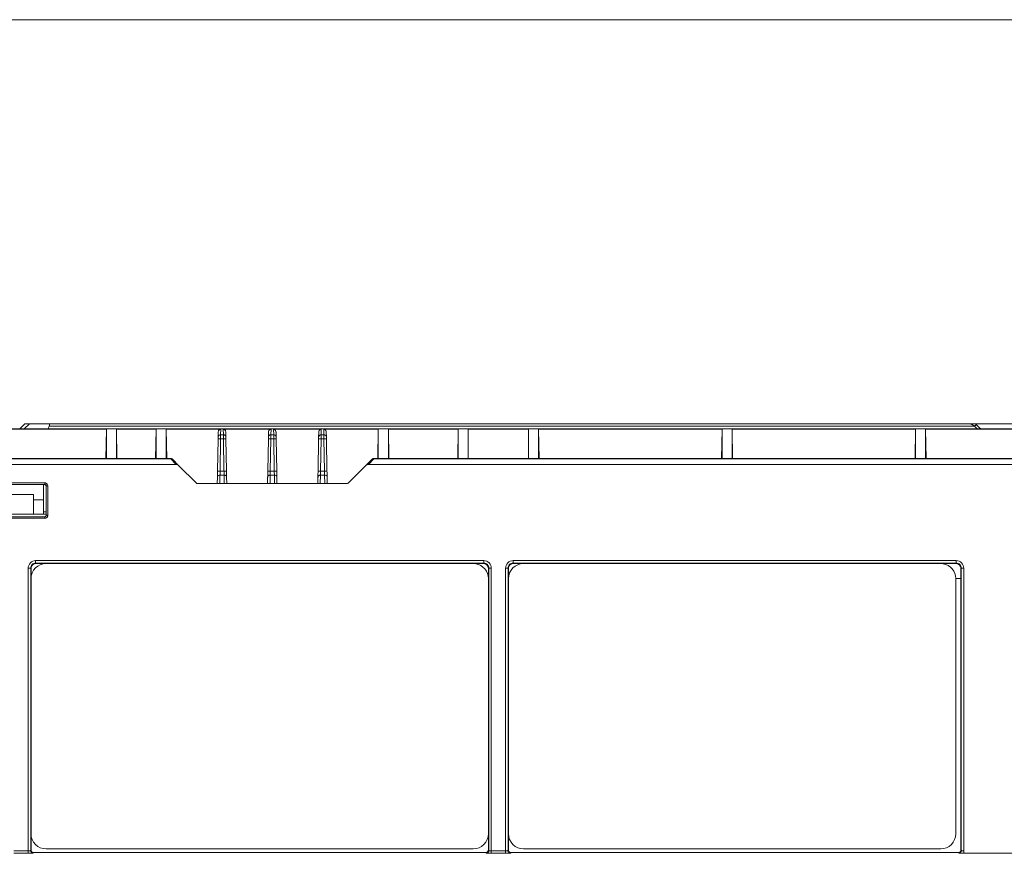
# Model space of a CAD drawing. Units: inches. Extents: x -11525.5 to -11515.2, y -11260.7 to -11252.7.
# Drawn here: x -11522.5 to -11522.3, y -11255.5 to -11255.4 of the extents above; entities that cross this region are included whole.
import ezdxf

# ---------------------------------------------------------------- set-up
doc = ezdxf.new("R2010")
doc.units = ezdxf.units.IN
doc.header["$MEASUREMENT"] = 0
doc.layers.add('Layer 1', color=7, linetype='Continuous')

msp = doc.modelspace()

# ---------------------------------------------------------------- linework, layer by layer
at = {"layer": 'Layer 1', "color": 7, "lineweight": 5}
for points in [[(-11522.8248, -11255.3538), (-11521.8378, -11255.3538)], [(-11522.5248, -11255.43416), (-11522.52581, -11255.43516)], [(-11522.33676, -11255.43463), (-11522.33715, -11255.43437), (-11522.33768, -11255.43418), (-11522.33789, -11255.43416)], [(-11522.33641, -11255.43432), (-11522.33644, -11255.43437), (-11522.33648, -11255.43441), (-11522.33652, -11255.43446), (-11522.33656, -11255.4345), (-11522.33661, -11255.43454), (-11522.33666, -11255.43458), (-11522.33671, -11255.43461), (-11522.33676, -11255.43463)], [(-11522.33656, -11255.43416), (-11522.33641, -11255.43432)], [(-11522.33641, -11255.43432), (-11522.33584, -11255.43492), (-11522.3355, -11255.43516)], [(-11522.52085, -11255.43463), (-11522.33676, -11255.43463)], [(-11522.48672, -11255.43526), (-11522.48674, -11255.43636)], [(-11522.4862, -11255.43636), (-11522.48621, -11255.43526)], [(-11522.47672, -11255.43526), (-11522.47674, -11255.43636)], [(-11522.47619, -11255.43636), (-11522.47621, -11255.43526)], [(-11522.46672, -11255.43526), (-11522.46674, -11255.43636)], [(-11522.46619, -11255.43636), (-11522.46621, -11255.43526)], [(-11522.33622, -11255.43516), (-11522.33676, -11255.43463)], [(-11522.48724, -11255.43677), (-11522.48723, -11255.43669), (-11522.4872, -11255.43661), (-11522.48715, -11255.43654), (-11522.48709, -11255.43648), (-11522.48701, -11255.43643), (-11522.48693, -11255.43639), (-11522.48683, -11255.43637), (-11522.48674, -11255.43636)], [(-11522.48724, -11255.43717), (-11522.48723, -11255.43716), (-11522.48721, -11255.43716), (-11522.48716, -11255.43716), (-11522.4871, -11255.43716), (-11522.48702, -11255.43716), (-11522.48694, -11255.43716), (-11522.48684, -11255.43716), (-11522.48674, -11255.43717)], [(-11522.48674, -11255.43717), (-11522.48686, -11255.44356)], [(-11522.48674, -11255.43636), (-11522.48674, -11255.43649), (-11522.48674, -11255.43663), (-11522.48674, -11255.4368), (-11522.48674, -11255.43698), (-11522.48674, -11255.43717)], [(-11522.48674, -11255.43636), (-11522.4862, -11255.43636)], [(-11522.48619, -11255.43717), (-11522.48674, -11255.43717)], [(-11522.4862, -11255.43636), (-11522.4861, -11255.43637), (-11522.486, -11255.43639), (-11522.48592, -11255.43643), (-11522.48584, -11255.43648), (-11522.48578, -11255.43654), (-11522.48573, -11255.43661), (-11522.4857, -11255.43669), (-11522.48569, -11255.43677)], [(-11522.48619, -11255.43717), (-11522.48619, -11255.43698), (-11522.48619, -11255.4368), (-11522.48619, -11255.43663), (-11522.48619, -11255.43649), (-11522.4862, -11255.43636)], [(-11522.48619, -11255.43717), (-11522.48609, -11255.43716), (-11522.486, -11255.43716), (-11522.48591, -11255.43716), (-11522.48583, -11255.43716), (-11522.48577, -11255.43716), (-11522.48573, -11255.43716), (-11522.4857, -11255.43716), (-11522.48569, -11255.43717)], [(-11522.48608, -11255.44356), (-11522.48619, -11255.43717)], [(-11522.47724, -11255.43677), (-11522.47723, -11255.43669), (-11522.4772, -11255.43661), (-11522.47715, -11255.43654), (-11522.47709, -11255.43648), (-11522.47701, -11255.43643), (-11522.47693, -11255.43639), (-11522.47683, -11255.43637), (-11522.47674, -11255.43636)], [(-11522.47724, -11255.43717), (-11522.47723, -11255.43716), (-11522.47721, -11255.43716), (-11522.47716, -11255.43716), (-11522.4771, -11255.43716), (-11522.47702, -11255.43716), (-11522.47694, -11255.43716), (-11522.47684, -11255.43716), (-11522.47674, -11255.43717)], [(-11522.47674, -11255.43717), (-11522.47686, -11255.44356)], [(-11522.47674, -11255.43636), (-11522.47674, -11255.43649), (-11522.47674, -11255.43663), (-11522.47674, -11255.4368), (-11522.47674, -11255.43698), (-11522.47674, -11255.43717)], [(-11522.47674, -11255.43636), (-11522.47619, -11255.43636)], [(-11522.47619, -11255.43717), (-11522.47674, -11255.43717)], [(-11522.47619, -11255.43636), (-11522.4761, -11255.43637), (-11522.47601, -11255.43639), (-11522.47592, -11255.43643), (-11522.47584, -11255.43648), (-11522.47578, -11255.43654), (-11522.47574, -11255.43661), (-11522.47571, -11255.43669), (-11522.47569, -11255.43677)], [(-11522.47619, -11255.43717), (-11522.47619, -11255.43698), (-11522.47619, -11255.4368), (-11522.47619, -11255.43663), (-11522.47619, -11255.43649), (-11522.47619, -11255.43636)], [(-11522.47619, -11255.43717), (-11522.47609, -11255.43716), (-11522.476, -11255.43716), (-11522.47591, -11255.43716), (-11522.47583, -11255.43716), (-11522.47577, -11255.43716), (-11522.47572, -11255.43716), (-11522.4757, -11255.43716), (-11522.47569, -11255.43717)], [(-11522.47608, -11255.44356), (-11522.47619, -11255.43717)], [(-11522.46724, -11255.43677), (-11522.46723, -11255.43669), (-11522.4672, -11255.43661), (-11522.46715, -11255.43654), (-11522.46709, -11255.43648), (-11522.46701, -11255.43643), (-11522.46693, -11255.43639), (-11522.46683, -11255.43637), (-11522.46674, -11255.43636)], [(-11522.46724, -11255.43717), (-11522.46724, -11255.43716), (-11522.46721, -11255.43716), (-11522.46716, -11255.43716), (-11522.4671, -11255.43716), (-11522.46702, -11255.43716), (-11522.46694, -11255.43716), (-11522.46684, -11255.43716), (-11522.46674, -11255.43717)], [(-11522.46674, -11255.43717), (-11522.46686, -11255.44356)], [(-11522.46674, -11255.43636), (-11522.46674, -11255.43649), (-11522.46674, -11255.43663), (-11522.46674, -11255.4368), (-11522.46674, -11255.43698), (-11522.46674, -11255.43717)], [(-11522.46674, -11255.43636), (-11522.46619, -11255.43636)], [(-11522.46619, -11255.43717), (-11522.46674, -11255.43717)], [(-11522.46619, -11255.43636), (-11522.4661, -11255.43637), (-11522.46601, -11255.43639), (-11522.46592, -11255.43643), (-11522.46584, -11255.43648), (-11522.46578, -11255.43654), (-11522.46573, -11255.43661), (-11522.46571, -11255.43669), (-11522.4657, -11255.43677)], [(-11522.46619, -11255.43717), (-11522.46619, -11255.43698), (-11522.46619, -11255.4368), (-11522.46619, -11255.43663), (-11522.46619, -11255.43649), (-11522.46619, -11255.43636)], [(-11522.46619, -11255.43717), (-11522.46609, -11255.43716), (-11522.466, -11255.43716), (-11522.46591, -11255.43716), (-11522.46583, -11255.43716), (-11522.46577, -11255.43716), (-11522.46573, -11255.43716), (-11522.4657, -11255.43716), (-11522.46569, -11255.43717)], [(-11522.46608, -11255.44356), (-11522.46619, -11255.43717)], [(-11522.49667, -11255.44117), (-11522.65125, -11255.44117)], [(-11522.49667, -11255.44117), (-11522.49667, -11255.4411), (-11522.49667, -11255.44108), (-11522.49667, -11255.44107)], [(-11522.49632, -11255.44122), (-11522.49635, -11255.44119), (-11522.49639, -11255.44117), (-11522.49643, -11255.44115), (-11522.49647, -11255.44115), (-11522.49652, -11255.44114), (-11522.49657, -11255.44114), (-11522.49662, -11255.44115), (-11522.49667, -11255.44117)], [(-11522.49558, -11255.44225), (-11522.49667, -11255.44117)], [(-11522.45625, -11255.44117), (-11522.45734, -11255.44225)], [(-11522.45661, -11255.44122), (-11522.45658, -11255.44119), (-11522.45654, -11255.44117), (-11522.4565, -11255.44115), (-11522.45645, -11255.44115), (-11522.45641, -11255.44114), (-11522.45636, -11255.44114), (-11522.45631, -11255.44115), (-11522.45625, -11255.44117)], [(-11522.45625, -11255.44107), (-11522.45625, -11255.44108), (-11522.45625, -11255.4411), (-11522.45625, -11255.44117)], [(-11522.20668, -11255.44117), (-11522.45625, -11255.44117)], [(-11522.48736, -11255.44356), (-11522.48735, -11255.44356), (-11522.48732, -11255.44356), (-11522.48727, -11255.44356), (-11522.48721, -11255.44356), (-11522.48713, -11255.44356), (-11522.48705, -11255.44356), (-11522.48695, -11255.44356), (-11522.48686, -11255.44356)], [(-11522.48686, -11255.44356), (-11522.48686, -11255.44375), (-11522.48687, -11255.44393), (-11522.48687, -11255.44409), (-11522.48687, -11255.44424), (-11522.48688, -11255.44436)], [(-11522.48686, -11255.44356), (-11522.48608, -11255.44356)], [(-11522.48608, -11255.44356), (-11522.48598, -11255.44356), (-11522.48588, -11255.44356), (-11522.4858, -11255.44356), (-11522.48572, -11255.44356), (-11522.48566, -11255.44356), (-11522.48561, -11255.44356), (-11522.48558, -11255.44356), (-11522.48558, -11255.44356)], [(-11522.48605, -11255.44436), (-11522.48606, -11255.44424), (-11522.48606, -11255.44409), (-11522.48607, -11255.44393), (-11522.48607, -11255.44375), (-11522.48608, -11255.44356)], [(-11522.47736, -11255.44356), (-11522.47735, -11255.44356), (-11522.47732, -11255.44356), (-11522.47727, -11255.44356), (-11522.47721, -11255.44356), (-11522.47713, -11255.44356), (-11522.47705, -11255.44356), (-11522.47695, -11255.44356), (-11522.47686, -11255.44356)], [(-11522.47686, -11255.44356), (-11522.47686, -11255.44375), (-11522.47687, -11255.44393), (-11522.47687, -11255.44409), (-11522.47687, -11255.44424), (-11522.47688, -11255.44436)], [(-11522.47686, -11255.44356), (-11522.47608, -11255.44356)], [(-11522.47608, -11255.44356), (-11522.47598, -11255.44356), (-11522.47589, -11255.44356), (-11522.4758, -11255.44356), (-11522.47572, -11255.44356), (-11522.47566, -11255.44356), (-11522.47561, -11255.44356), (-11522.47559, -11255.44356), (-11522.47558, -11255.44356)], [(-11522.47605, -11255.44436), (-11522.47606, -11255.44424), (-11522.47606, -11255.44409), (-11522.47607, -11255.44393), (-11522.47607, -11255.44375), (-11522.47608, -11255.44356)], [(-11522.46736, -11255.44356), (-11522.46735, -11255.44356), (-11522.46732, -11255.44356), (-11522.46727, -11255.44356), (-11522.46721, -11255.44356), (-11522.46713, -11255.44356), (-11522.46705, -11255.44356), (-11522.46695, -11255.44356), (-11522.46686, -11255.44356)], [(-11522.46686, -11255.44356), (-11522.46686, -11255.44375), (-11522.46686, -11255.44393), (-11522.46687, -11255.44409), (-11522.46687, -11255.44424), (-11522.46688, -11255.44436)], [(-11522.46686, -11255.44356), (-11522.46608, -11255.44356)], [(-11522.46608, -11255.44356), (-11522.46598, -11255.44356), (-11522.46588, -11255.44356), (-11522.4658, -11255.44356), (-11522.46572, -11255.44356), (-11522.46566, -11255.44356), (-11522.46561, -11255.44356), (-11522.46559, -11255.44356), (-11522.46558, -11255.44356)], [(-11522.46606, -11255.44436), (-11522.46606, -11255.44424), (-11522.46606, -11255.44409), (-11522.46607, -11255.44393), (-11522.46607, -11255.44375), (-11522.46608, -11255.44356)], [(-11522.52173, -11255.44593), (-11522.5312, -11255.44593)], [(-11522.52173, -11255.44623), (-11522.52173, -11255.44622), (-11522.52173, -11255.4462), (-11522.52173, -11255.44618), (-11522.52173, -11255.44614), (-11522.52173, -11255.4461), (-11522.52173, -11255.44604), (-11522.52173, -11255.44599), (-11522.52173, -11255.44593)], [(-11522.52113, -11255.44653), (-11522.52114, -11255.44642), (-11522.52117, -11255.4463), (-11522.52123, -11255.4462), (-11522.5213, -11255.44611), (-11522.52139, -11255.44603), (-11522.5215, -11255.44598), (-11522.52161, -11255.44594), (-11522.52173, -11255.44593)], [(-11522.48738, -11255.44477), (-11522.48737, -11255.44469), (-11522.48734, -11255.44461), (-11522.48729, -11255.44454), (-11522.48723, -11255.44448), (-11522.48715, -11255.44443), (-11522.48707, -11255.44439), (-11522.48697, -11255.44437), (-11522.48688, -11255.44436)], [(-11522.48688, -11255.44436), (-11522.48691, -11255.44607)], [(-11522.48605, -11255.44436), (-11522.48688, -11255.44436)], [(-11522.48605, -11255.44436), (-11522.48596, -11255.44437), (-11522.48587, -11255.44439), (-11522.48578, -11255.44443), (-11522.4857, -11255.44448), (-11522.48564, -11255.44454), (-11522.4856, -11255.44461), (-11522.48557, -11255.44469), (-11522.48555, -11255.44477)], [(-11522.48602, -11255.44607), (-11522.48605, -11255.44436)], [(-11522.47738, -11255.44477), (-11522.47737, -11255.44469), (-11522.47734, -11255.44461), (-11522.47729, -11255.44454), (-11522.47723, -11255.44448), (-11522.47715, -11255.44443), (-11522.47707, -11255.44439), (-11522.47697, -11255.44437), (-11522.47688, -11255.44436)], [(-11522.47688, -11255.44436), (-11522.47691, -11255.44607)], [(-11522.47605, -11255.44436), (-11522.47688, -11255.44436)], [(-11522.47605, -11255.44436), (-11522.47596, -11255.44437), (-11522.47587, -11255.44439), (-11522.47578, -11255.44443), (-11522.4757, -11255.44448), (-11522.47564, -11255.44454), (-11522.47559, -11255.44461), (-11522.47557, -11255.44469), (-11522.47556, -11255.44477)], [(-11522.47602, -11255.44607), (-11522.47605, -11255.44436)], [(-11522.46738, -11255.44477), (-11522.46737, -11255.44469), (-11522.46734, -11255.44461), (-11522.46729, -11255.44454), (-11522.46723, -11255.44448), (-11522.46715, -11255.44443), (-11522.46707, -11255.44439), (-11522.46697, -11255.44437), (-11522.46688, -11255.44436)], [(-11522.46688, -11255.44436), (-11522.46691, -11255.44607)], [(-11522.46606, -11255.44436), (-11522.46688, -11255.44436)], [(-11522.46606, -11255.44436), (-11522.46596, -11255.44437), (-11522.46586, -11255.44439), (-11522.46578, -11255.44443), (-11522.4657, -11255.44448), (-11522.46564, -11255.44454), (-11522.46559, -11255.44461), (-11522.46556, -11255.44469), (-11522.46555, -11255.44477)], [(-11522.46603, -11255.44607), (-11522.46606, -11255.44436)], [(-11522.5312, -11255.44623), (-11522.52173, -11255.44623)], [(-11522.52173, -11255.44623), (-11522.52176, -11255.44626)], [(-11522.52143, -11255.44653), (-11522.52143, -11255.44647), (-11522.52145, -11255.44641), (-11522.52148, -11255.44636), (-11522.52152, -11255.44632), (-11522.52156, -11255.44628), (-11522.52161, -11255.44625), (-11522.52167, -11255.44623), (-11522.52173, -11255.44623)], [(-11522.52146, -11255.44656), (-11522.52143, -11255.44653)], [(-11522.52143, -11255.44653), (-11522.52143, -11255.45236)], [(-11522.52143, -11255.44653), (-11522.52142, -11255.44653), (-11522.5214, -11255.44653), (-11522.52138, -11255.44653), (-11522.52134, -11255.44653), (-11522.52129, -11255.44653), (-11522.52124, -11255.44653), (-11522.52119, -11255.44653), (-11522.52113, -11255.44653)], [(-11522.52113, -11255.45237), (-11522.52113, -11255.44653)], [(-11522.52197, -11255.45167), (-11522.52146, -11255.45167)], [(-11522.5312, -11255.45297), (-11522.52173, -11255.45297)], [(-11522.52113, -11255.45237), (-11522.52114, -11255.45247), (-11522.52116, -11255.45257), (-11522.52121, -11255.45267), (-11522.52127, -11255.45275), (-11522.52134, -11255.45283), (-11522.52143, -11255.45289), (-11522.52152, -11255.45293), (-11522.52162, -11255.45296), (-11522.52173, -11255.45297)], [(-11522.52173, -11255.45297), (-11522.52173, -11255.45291), (-11522.52173, -11255.45285), (-11522.52173, -11255.4528), (-11522.52173, -11255.45275), (-11522.52173, -11255.45271), (-11522.52173, -11255.45268), (-11522.52173, -11255.45267), (-11522.52173, -11255.45266)], [(-11522.52143, -11255.45236), (-11522.52146, -11255.45236)], [(-11522.52113, -11255.45237), (-11522.52119, -11255.45237), (-11522.52124, -11255.45237), (-11522.52129, -11255.45237), (-11522.52134, -11255.45237), (-11522.52138, -11255.45237), (-11522.5214, -11255.45236), (-11522.52142, -11255.45236), (-11522.52143, -11255.45236)], [(-11522.52504, -11255.46289), (-11522.52501, -11255.4626), (-11522.52493, -11255.46232), (-11522.52479, -11255.46206), (-11522.5246, -11255.46183), (-11522.52438, -11255.46164), (-11522.52412, -11255.4615), (-11522.52384, -11255.46142), (-11522.52355, -11255.46139)], [(-11522.52355, -11255.46188), (-11522.52355, -11255.46187), (-11522.52355, -11255.46184), (-11522.52355, -11255.46179), (-11522.52355, -11255.46173), (-11522.52355, -11255.46166), (-11522.52355, -11255.46157), (-11522.52355, -11255.46148), (-11522.52355, -11255.46139)], [(-11522.52355, -11255.46139), (-11522.43439, -11255.46139)], [(-11522.43439, -11255.46188), (-11522.43439, -11255.46187), (-11522.43439, -11255.46184), (-11522.43439, -11255.46179), (-11522.43439, -11255.46173), (-11522.43439, -11255.46166), (-11522.43439, -11255.46157), (-11522.43439, -11255.46148), (-11522.43439, -11255.46139)], [(-11522.43439, -11255.46139), (-11522.43409, -11255.46142), (-11522.43381, -11255.4615), (-11522.43355, -11255.46164), (-11522.43333, -11255.46183), (-11522.43314, -11255.46206), (-11522.433, -11255.46232), (-11522.43292, -11255.4626), (-11522.43289, -11255.46289)], [(-11522.43005, -11255.46289), (-11522.43002, -11255.4626), (-11522.42993, -11255.46232), (-11522.4298, -11255.46206), (-11522.42961, -11255.46183), (-11522.42938, -11255.46164), (-11522.42912, -11255.4615), (-11522.42884, -11255.46142), (-11522.42855, -11255.46139)], [(-11522.42855, -11255.46139), (-11522.42855, -11255.46148), (-11522.42855, -11255.46157), (-11522.42855, -11255.46166), (-11522.42855, -11255.46173), (-11522.42855, -11255.46179), (-11522.42855, -11255.46184), (-11522.42855, -11255.46187), (-11522.42855, -11255.46188)], [(-11522.42855, -11255.46139), (-11522.34038, -11255.46139)], [(-11522.34038, -11255.46139), (-11522.34038, -11255.46148), (-11522.34038, -11255.46157), (-11522.34038, -11255.46166), (-11522.34038, -11255.46173), (-11522.34038, -11255.46179), (-11522.34038, -11255.46184), (-11522.34038, -11255.46187), (-11522.34038, -11255.46188)], [(-11522.34038, -11255.46139), (-11522.34009, -11255.46142), (-11522.33981, -11255.4615), (-11522.33955, -11255.46164), (-11522.33933, -11255.46183), (-11522.33914, -11255.46206), (-11522.339, -11255.46232), (-11522.33892, -11255.4626), (-11522.33889, -11255.46289)], [(-11522.52454, -11255.46288), (-11522.52456, -11255.46288), (-11522.52459, -11255.46288), (-11522.52464, -11255.46289), (-11522.5247, -11255.46289), (-11522.52477, -11255.46289), (-11522.52486, -11255.46289), (-11522.52495, -11255.46289), (-11522.52504, -11255.46289)], [(-11522.52504, -11255.51908), (-11522.52504, -11255.46289)], [(-11522.52355, -11255.46188), (-11522.52374, -11255.4619), (-11522.52393, -11255.46196), (-11522.5241, -11255.46205), (-11522.52425, -11255.46217), (-11522.52437, -11255.46232), (-11522.52447, -11255.4625), (-11522.52452, -11255.46269), (-11522.52454, -11255.46288)], [(-11522.52446, -11255.46296), (-11522.52454, -11255.46288)], [(-11522.52454, -11255.46288), (-11522.52454, -11255.51904)], [(-11522.52355, -11255.46188), (-11522.52346, -11255.46196)], [(-11522.43439, -11255.46188), (-11522.52355, -11255.46188)], [(-11522.43447, -11255.46196), (-11522.43439, -11255.46188)], [(-11522.43339, -11255.46288), (-11522.43341, -11255.46269), (-11522.43346, -11255.4625), (-11522.43356, -11255.46232), (-11522.43368, -11255.46217), (-11522.43383, -11255.46205), (-11522.434, -11255.46196), (-11522.43419, -11255.4619), (-11522.43439, -11255.46188)], [(-11522.43339, -11255.46288), (-11522.43347, -11255.46296)], [(-11522.43339, -11255.51904), (-11522.43339, -11255.46288)], [(-11522.43339, -11255.46288), (-11522.43338, -11255.46288), (-11522.43334, -11255.46288), (-11522.4333, -11255.46289), (-11522.43323, -11255.46289), (-11522.43316, -11255.46289), (-11522.43308, -11255.46289), (-11522.43298, -11255.46289), (-11522.43289, -11255.46289)], [(-11522.43289, -11255.46289), (-11522.43289, -11255.51908)], [(-11522.42955, -11255.46288), (-11522.42956, -11255.46288), (-11522.42959, -11255.46288), (-11522.42964, -11255.46289), (-11522.4297, -11255.46289), (-11522.42978, -11255.46289), (-11522.42986, -11255.46289), (-11522.42995, -11255.46289), (-11522.43005, -11255.46289)], [(-11522.43005, -11255.51908), (-11522.43005, -11255.46289)], [(-11522.42855, -11255.46188), (-11522.42875, -11255.4619), (-11522.42893, -11255.46196), (-11522.42911, -11255.46205), (-11522.42926, -11255.46217), (-11522.42938, -11255.46232), (-11522.42947, -11255.4625), (-11522.42953, -11255.46269), (-11522.42955, -11255.46288)], [(-11522.42947, -11255.46296), (-11522.42955, -11255.46288)], [(-11522.42955, -11255.46288), (-11522.42955, -11255.51904)], [(-11522.42855, -11255.46188), (-11522.42847, -11255.46196)], [(-11522.34038, -11255.46188), (-11522.42855, -11255.46188)], [(-11522.34046, -11255.46196), (-11522.34038, -11255.46188)], [(-11522.33939, -11255.46288), (-11522.3394, -11255.46269), (-11522.33946, -11255.4625), (-11522.33955, -11255.46232), (-11522.33968, -11255.46217), (-11522.33983, -11255.46205), (-11522.34, -11255.46196), (-11522.34019, -11255.4619), (-11522.34038, -11255.46188)], [(-11522.33939, -11255.46288), (-11522.33947, -11255.46296)], [(-11522.33939, -11255.51904), (-11522.33939, -11255.46288)], [(-11522.33889, -11255.46289), (-11522.33898, -11255.46289), (-11522.33907, -11255.46289), (-11522.33916, -11255.46289), (-11522.33923, -11255.46289), (-11522.33929, -11255.46289), (-11522.33934, -11255.46288), (-11522.33937, -11255.46288), (-11522.33939, -11255.46288)], [(-11522.33889, -11255.46289), (-11522.33889, -11255.51908)], [(-11522.52788, -11255.51908), (-11522.52504, -11255.51908)], [(-11522.52504, -11255.51959), (-11522.52788, -11255.51959)], [(-11522.52454, -11255.51904), (-11522.52456, -11255.51905), (-11522.52459, -11255.51906), (-11522.52464, -11255.51907), (-11522.5247, -11255.51907), (-11522.52477, -11255.51908), (-11522.52486, -11255.51908), (-11522.52495, -11255.51908), (-11522.52504, -11255.51908)], [(-11522.52504, -11255.51959), (-11522.52504, -11255.51958), (-11522.52504, -11255.51955), (-11522.52504, -11255.5195), (-11522.52504, -11255.51943), (-11522.52504, -11255.51936), (-11522.52504, -11255.51927), (-11522.52504, -11255.51918), (-11522.52504, -11255.51908)], [(-11522.52504, -11255.51959), (-11522.52485, -11255.51959), (-11522.52467, -11255.51959), (-11522.5245, -11255.51958), (-11522.52435, -11255.51958), (-11522.52423, -11255.51957), (-11522.52413, -11255.51956), (-11522.52407, -11255.51955), (-11522.52404, -11255.51954)], [(-11522.52454, -11255.51904), (-11522.52446, -11255.51896)], [(-11522.52404, -11255.51954), (-11522.52414, -11255.51953), (-11522.52423, -11255.5195), (-11522.52432, -11255.51946), (-11522.5244, -11255.5194), (-11522.52446, -11255.51932), (-11522.5245, -11255.51923), (-11522.52453, -11255.51914), (-11522.52454, -11255.51904)], [(-11522.52396, -11255.51946), (-11522.52404, -11255.51954)], [(-11522.52146, -11255.51871), (-11522.52146, -11255.51872)], [(-11522.43647, -11255.51872), (-11522.43647, -11255.51871)], [(-11522.43389, -11255.51954), (-11522.43397, -11255.51946)], [(-11522.43339, -11255.51904), (-11522.4334, -11255.51914), (-11522.43343, -11255.51923), (-11522.43347, -11255.51932), (-11522.43354, -11255.5194), (-11522.43361, -11255.51946), (-11522.4337, -11255.5195), (-11522.43379, -11255.51953), (-11522.43389, -11255.51954)], [(-11522.43389, -11255.51954), (-11522.43386, -11255.51955), (-11522.4338, -11255.51956), (-11522.4337, -11255.51957), (-11522.43358, -11255.51958), (-11522.43343, -11255.51958), (-11522.43326, -11255.51959), (-11522.43308, -11255.51959), (-11522.43289, -11255.51959)], [(-11522.43347, -11255.51896), (-11522.43339, -11255.51904)], [(-11522.43339, -11255.51904), (-11522.43338, -11255.51905), (-11522.43334, -11255.51906), (-11522.4333, -11255.51907), (-11522.43323, -11255.51907), (-11522.43316, -11255.51908), (-11522.43308, -11255.51908), (-11522.43298, -11255.51908), (-11522.43289, -11255.51908)], [(-11522.43289, -11255.51959), (-11522.43289, -11255.51958), (-11522.43289, -11255.51955), (-11522.43289, -11255.5195), (-11522.43289, -11255.51943), (-11522.43289, -11255.51936), (-11522.43289, -11255.51927), (-11522.43289, -11255.51918), (-11522.43289, -11255.51908)], [(-11522.43289, -11255.51908), (-11522.43005, -11255.51908)], [(-11522.43005, -11255.51959), (-11522.43289, -11255.51959)], [(-11522.42955, -11255.51904), (-11522.42956, -11255.51905), (-11522.42959, -11255.51906), (-11522.42964, -11255.51907), (-11522.4297, -11255.51907), (-11522.42978, -11255.51908), (-11522.42986, -11255.51908), (-11522.42995, -11255.51908), (-11522.43005, -11255.51908)], [(-11522.43005, -11255.51959), (-11522.43005, -11255.51958), (-11522.43005, -11255.51955), (-11522.43005, -11255.5195), (-11522.43005, -11255.51943), (-11522.43005, -11255.51936), (-11522.43005, -11255.51927), (-11522.43005, -11255.51918), (-11522.43005, -11255.51908)], [(-11522.43005, -11255.51959), (-11522.42986, -11255.51959), (-11522.42968, -11255.51959), (-11522.42951, -11255.51958), (-11522.42936, -11255.51958), (-11522.42924, -11255.51957), (-11522.42914, -11255.51956), (-11522.42908, -11255.51955), (-11522.42905, -11255.51954)], [(-11522.42955, -11255.51904), (-11522.42947, -11255.51896)], [(-11522.42905, -11255.51954), (-11522.42915, -11255.51953), (-11522.42924, -11255.5195), (-11522.42933, -11255.51946), (-11522.4294, -11255.5194), (-11522.42947, -11255.51932), (-11522.42951, -11255.51923), (-11522.42954, -11255.51914), (-11522.42955, -11255.51904)], [(-11522.42897, -11255.51946), (-11522.42905, -11255.51954)], [(-11522.42647, -11255.51871), (-11522.42647, -11255.51872)], [(-11522.34346, -11255.51872), (-11522.34346, -11255.51871)], [(-11522.33989, -11255.51954), (-11522.33997, -11255.51946)], [(-11522.33939, -11255.51904), (-11522.3394, -11255.51914), (-11522.33942, -11255.51923), (-11522.33947, -11255.51932), (-11522.33953, -11255.5194), (-11522.33961, -11255.51946), (-11522.33969, -11255.5195), (-11522.33979, -11255.51953), (-11522.33989, -11255.51954)], [(-11522.33989, -11255.51954), (-11522.33986, -11255.51955), (-11522.33979, -11255.51956), (-11522.3397, -11255.51957), (-11522.33958, -11255.51958), (-11522.33943, -11255.51958), (-11522.33926, -11255.51959), (-11522.33907, -11255.51959), (-11522.33889, -11255.51959)], [(-11522.33947, -11255.51896), (-11522.33939, -11255.51904)], [(-11522.33889, -11255.51908), (-11522.33898, -11255.51908), (-11522.33907, -11255.51908), (-11522.33916, -11255.51908), (-11522.33923, -11255.51907), (-11522.33929, -11255.51907), (-11522.33934, -11255.51906), (-11522.33937, -11255.51905), (-11522.33939, -11255.51904)], [(-11522.33889, -11255.51908), (-11522.33889, -11255.51918), (-11522.33889, -11255.51927), (-11522.33889, -11255.51936), (-11522.33889, -11255.51943), (-11522.33889, -11255.5195), (-11522.33889, -11255.51955), (-11522.33889, -11255.51958), (-11522.33889, -11255.51959)], [(-11522.32404, -11255.51959), (-11522.33889, -11255.51959)]]:
    msp.add_lwpolyline(points, dxfattribs=at)
at = {"layer": 'Layer 1', "color": 7, "lineweight": 9}
for points in [[(-11522.52672, -11255.43516), (-11522.52572, -11255.43416)], [(-11522.52572, -11255.43416), (-11522.52562, -11255.43416), (-11522.52532, -11255.43416), (-11522.52482, -11255.43416)], [(-11522.52482, -11255.43416), (-11522.52102, -11255.43416)], [(-11522.3379, -11255.43416), (-11522.52102, -11255.43416)], [(-11522.52086, -11255.43463), (-11522.52081, -11255.43443), (-11522.52082, -11255.43428), (-11522.52089, -11255.43419), (-11522.52102, -11255.43416)], [(-11522.3379, -11255.43416), (-11522.33789, -11255.43416), (-11522.33737, -11255.43416), (-11522.33657, -11255.43416)], [(-11522.33657, -11255.43416), (-11522.33548, -11255.43416), (-11522.33424, -11255.43416), (-11522.33289, -11255.43416), (-11522.33148, -11255.43416), (-11522.33006, -11255.43416), (-11522.32871, -11255.43416), (-11522.32747, -11255.43416), (-11522.32638, -11255.43416)], [(-11522.69273, -11255.43516), (-11522.0055, -11255.43516)], [(-11522.54348, -11255.43526), (-11522.50948, -11255.43526)], [(-11522.52106, -11255.43516), (-11522.52086, -11255.43463)], [(-11522.50958, -11255.44107), (-11522.50948, -11255.43526)], [(-11522.50948, -11255.43526), (-11522.50948, -11255.44107)], [(-11522.50738, -11255.44107), (-11522.50748, -11255.43526)], [(-11522.50748, -11255.43526), (-11522.49958, -11255.43526)], [(-11522.50748, -11255.43526), (-11522.50748, -11255.44107)], [(-11522.49968, -11255.44107), (-11522.49958, -11255.43526)], [(-11522.49958, -11255.43526), (-11522.49958, -11255.44107)], [(-11522.49758, -11255.43526), (-11522.49748, -11255.44107)], [(-11522.49758, -11255.44107), (-11522.49758, -11255.43526)], [(-11522.49758, -11255.43526), (-11522.48673, -11255.43526)], [(-11522.48725, -11255.43676), (-11522.48723, -11255.43586)], [(-11522.48723, -11255.43586), (-11522.48722, -11255.43574), (-11522.48719, -11255.43563), (-11522.48714, -11255.43553), (-11522.48708, -11255.43543), (-11522.487, -11255.43536), (-11522.48692, -11255.4353), (-11522.48682, -11255.43527), (-11522.48673, -11255.43526)], [(-11522.48622, -11255.43526), (-11522.48613, -11255.43527), (-11522.48603, -11255.4353), (-11522.48595, -11255.43536), (-11522.48587, -11255.43543), (-11522.48581, -11255.43553), (-11522.48576, -11255.43563), (-11522.48573, -11255.43574), (-11522.48572, -11255.43586)], [(-11522.48622, -11255.43526), (-11522.47673, -11255.43526)], [(-11522.48572, -11255.43586), (-11522.4857, -11255.43676)], [(-11522.47725, -11255.43676), (-11522.47723, -11255.43586)], [(-11522.47723, -11255.43586), (-11522.47722, -11255.43574), (-11522.47719, -11255.43563), (-11522.47714, -11255.43553), (-11522.47708, -11255.43543), (-11522.477, -11255.43536), (-11522.47692, -11255.4353), (-11522.47683, -11255.43527), (-11522.47673, -11255.43526)], [(-11522.47622, -11255.43526), (-11522.47613, -11255.43527), (-11522.47603, -11255.4353), (-11522.47595, -11255.43536), (-11522.47587, -11255.43543), (-11522.47581, -11255.43553), (-11522.47576, -11255.43563), (-11522.47573, -11255.43574), (-11522.47572, -11255.43586)], [(-11522.47622, -11255.43526), (-11522.46673, -11255.43526)], [(-11522.47572, -11255.43586), (-11522.47571, -11255.43676)], [(-11522.46725, -11255.43676), (-11522.46723, -11255.43586)], [(-11522.46723, -11255.43586), (-11522.46722, -11255.43574), (-11522.46719, -11255.43563), (-11522.46714, -11255.43553), (-11522.46708, -11255.43543), (-11522.467, -11255.43536), (-11522.46692, -11255.4353), (-11522.46683, -11255.43527), (-11522.46673, -11255.43526)], [(-11522.46622, -11255.43526), (-11522.46613, -11255.43527), (-11522.46603, -11255.4353), (-11522.46595, -11255.43536), (-11522.46587, -11255.43543), (-11522.46581, -11255.43553), (-11522.46576, -11255.43563), (-11522.46573, -11255.43574), (-11522.46572, -11255.43586)], [(-11522.46622, -11255.43526), (-11522.45537, -11255.43526)], [(-11522.46572, -11255.43586), (-11522.4657, -11255.43676)], [(-11522.45547, -11255.44107), (-11522.45537, -11255.43526)], [(-11522.45537, -11255.43526), (-11522.45537, -11255.44107)], [(-11522.45337, -11255.43526), (-11522.45327, -11255.44107)], [(-11522.45337, -11255.44107), (-11522.45337, -11255.43526)], [(-11522.45337, -11255.43526), (-11522.43948, -11255.43526)], [(-11522.43948, -11255.43526), (-11522.43958, -11255.44107)], [(-11522.43948, -11255.44107), (-11522.43948, -11255.43526)], [(-11522.43748, -11255.44107), (-11522.43748, -11255.43526)], [(-11522.42548, -11255.43526), (-11522.43748, -11255.43526)], [(-11522.42548, -11255.44107), (-11522.42548, -11255.43526)], [(-11522.42348, -11255.43526), (-11522.42338, -11255.44107)], [(-11522.42348, -11255.44107), (-11522.42348, -11255.43526)], [(-11522.38698, -11255.43526), (-11522.42348, -11255.43526)], [(-11522.38698, -11255.43526), (-11522.38708, -11255.44107)], [(-11522.38698, -11255.44107), (-11522.38698, -11255.43526)], [(-11522.38498, -11255.43526), (-11522.38488, -11255.44107)], [(-11522.38498, -11255.44107), (-11522.38498, -11255.43526)], [(-11522.34848, -11255.43526), (-11522.38498, -11255.43526)], [(-11522.34858, -11255.44107), (-11522.34848, -11255.43526)], [(-11522.34848, -11255.43526), (-11522.34848, -11255.44107)], [(-11522.34638, -11255.44107), (-11522.34648, -11255.43526)], [(-11522.34648, -11255.43526), (-11522.34648, -11255.44107)], [(-11522.31648, -11255.43526), (-11522.34648, -11255.43526)], [(-11522.48737, -11255.44356), (-11522.48726, -11255.43717)], [(-11522.48726, -11255.43717), (-11522.48725, -11255.43707), (-11522.48725, -11255.43698), (-11522.48725, -11255.4369), (-11522.48725, -11255.43683), (-11522.48725, -11255.43676)], [(-11522.4857, -11255.43676), (-11522.4857, -11255.43683), (-11522.4857, -11255.4369), (-11522.4857, -11255.43698), (-11522.4857, -11255.43707), (-11522.4857, -11255.43717)], [(-11522.4857, -11255.43717), (-11522.48558, -11255.44356)], [(-11522.47737, -11255.44356), (-11522.47725, -11255.43717)], [(-11522.47725, -11255.43717), (-11522.47725, -11255.43707), (-11522.47725, -11255.43698), (-11522.47725, -11255.4369), (-11522.47725, -11255.43683), (-11522.47725, -11255.43676)], [(-11522.47571, -11255.43676), (-11522.4757, -11255.43683), (-11522.4757, -11255.4369), (-11522.4757, -11255.43698), (-11522.4757, -11255.43707), (-11522.4757, -11255.43717)], [(-11522.4757, -11255.43717), (-11522.47559, -11255.44356)], [(-11522.46737, -11255.44356), (-11522.46725, -11255.43717)], [(-11522.46725, -11255.43717), (-11522.46725, -11255.43707), (-11522.46725, -11255.43698), (-11522.46725, -11255.4369), (-11522.46725, -11255.43683), (-11522.46725, -11255.43676)], [(-11522.4657, -11255.43676), (-11522.4657, -11255.43683), (-11522.4657, -11255.4369), (-11522.4657, -11255.43698), (-11522.4657, -11255.43707), (-11522.4657, -11255.43717)], [(-11522.4657, -11255.43717), (-11522.46559, -11255.44356)], [(-11522.49668, -11255.44107), (-11522.65126, -11255.44107)], [(-11522.49633, -11255.44122), (-11522.49636, -11255.44119), (-11522.4964, -11255.44116), (-11522.49644, -11255.44113), (-11522.49649, -11255.44111), (-11522.49654, -11255.44109), (-11522.49658, -11255.44108), (-11522.49663, -11255.44107), (-11522.49668, -11255.44107)], [(-11522.49633, -11255.44122), (-11522.49503, -11255.44251)], [(-11522.45791, -11255.44251), (-11522.45662, -11255.44122)], [(-11522.45627, -11255.44107), (-11522.45631, -11255.44107), (-11522.45636, -11255.44108), (-11522.45641, -11255.44109), (-11522.45646, -11255.44111), (-11522.4565, -11255.44113), (-11522.45654, -11255.44116), (-11522.45658, -11255.44119), (-11522.45662, -11255.44122)], [(-11522.20669, -11255.44107), (-11522.45627, -11255.44107)], [(-11522.65235, -11255.44225), (-11522.49559, -11255.44225)], [(-11522.49503, -11255.44251), (-11522.49513, -11255.44243), (-11522.49524, -11255.44235), (-11522.49536, -11255.4423), (-11522.49548, -11255.44226), (-11522.49559, -11255.44225)], [(-11522.49503, -11255.44251), (-11522.49162, -11255.44592)], [(-11522.48739, -11255.44476), (-11522.48738, -11255.44458), (-11522.48738, -11255.44436), (-11522.48738, -11255.44411), (-11522.48737, -11255.44384), (-11522.48737, -11255.44356)], [(-11522.48558, -11255.44356), (-11522.48558, -11255.44384), (-11522.48558, -11255.44411), (-11522.48557, -11255.44436), (-11522.48557, -11255.44458), (-11522.48557, -11255.44476)], [(-11522.47739, -11255.44476), (-11522.47738, -11255.44458), (-11522.47738, -11255.44436), (-11522.47738, -11255.44411), (-11522.47737, -11255.44384), (-11522.47737, -11255.44356)], [(-11522.47559, -11255.44356), (-11522.47558, -11255.44384), (-11522.47558, -11255.44411), (-11522.47557, -11255.44436), (-11522.47557, -11255.44458), (-11522.47556, -11255.44476)], [(-11522.46739, -11255.44476), (-11522.46738, -11255.44458), (-11522.46738, -11255.44436), (-11522.46738, -11255.44411), (-11522.46737, -11255.44384), (-11522.46737, -11255.44356)], [(-11522.46559, -11255.44356), (-11522.46558, -11255.44384), (-11522.46558, -11255.44411), (-11522.46557, -11255.44436), (-11522.46557, -11255.44458), (-11522.46556, -11255.44476)], [(-11522.46133, -11255.44592), (-11522.45791, -11255.44251)], [(-11522.45735, -11255.44225), (-11522.45747, -11255.44226), (-11522.45758, -11255.4423), (-11522.4577, -11255.44235), (-11522.45781, -11255.44243), (-11522.45791, -11255.44251)], [(-11522.45735, -11255.44225), (-11522.2056, -11255.44225)], [(-11522.49127, -11255.44607), (-11522.49136, -11255.44606), (-11522.49146, -11255.44603), (-11522.49154, -11255.44599), (-11522.49162, -11255.44592)], [(-11522.49127, -11255.44607), (-11522.46168, -11255.44607)], [(-11522.48741, -11255.44607), (-11522.48739, -11255.44476)], [(-11522.48557, -11255.44476), (-11522.48554, -11255.44607)], [(-11522.47741, -11255.44607), (-11522.47739, -11255.44476)], [(-11522.47556, -11255.44476), (-11522.47554, -11255.44607)], [(-11522.46741, -11255.44607), (-11522.46739, -11255.44476)], [(-11522.46556, -11255.44476), (-11522.46554, -11255.44607)], [(-11522.46133, -11255.44592), (-11522.4614, -11255.44599), (-11522.46149, -11255.44603), (-11522.46158, -11255.44606), (-11522.46168, -11255.44607)], [(-11522.53117, -11255.44626), (-11522.52177, -11255.44626)], [(-11522.52198, -11255.44626), (-11522.53098, -11255.44626)], [(-11522.52546, -11255.44626), (-11522.52546, -11255.44626)], [(-11522.52177, -11255.44626), (-11522.52198, -11255.44626)], [(-11522.52198, -11255.44626), (-11522.52198, -11255.44926)], [(-11522.52177, -11255.44626), (-11522.52171, -11255.44627), (-11522.52166, -11255.44628), (-11522.52161, -11255.44631), (-11522.52156, -11255.44635), (-11522.52152, -11255.44639), (-11522.5215, -11255.44645), (-11522.52148, -11255.4465), (-11522.52147, -11255.44656)], [(-11522.52147, -11255.45217), (-11522.52147, -11255.44656)], [(-11522.52898, -11255.44826), (-11522.52398, -11255.44826)], [(-11522.52398, -11255.44826), (-11522.52398, -11255.44926)], [(-11522.52398, -11255.44926), (-11522.52398, -11255.45216)], [(-11522.52198, -11255.44926), (-11522.52398, -11255.44926)], [(-11522.52198, -11255.44926), (-11522.52198, -11255.45216)], [(-11522.52174, -11255.45266), (-11522.53121, -11255.45266)], [(-11522.52898, -11255.45216), (-11522.52398, -11255.45216)], [(-11522.52198, -11255.45216), (-11522.52398, -11255.45216)], [(-11522.52147, -11255.45216), (-11522.52198, -11255.45216)], [(-11522.52147, -11255.45236), (-11522.52149, -11255.45246), (-11522.52155, -11255.45256), (-11522.52166, -11255.45263), (-11522.52178, -11255.45266), (-11522.52178, -11255.45266)], [(-11522.52174, -11255.45266), (-11522.52169, -11255.45266), (-11522.52164, -11255.45264), (-11522.52159, -11255.45262), (-11522.52155, -11255.45259), (-11522.52151, -11255.45255), (-11522.52148, -11255.45251), (-11522.52146, -11255.45246), (-11522.52144, -11255.45241), (-11522.52144, -11255.45236)], [(-11522.52147, -11255.45236), (-11522.52147, -11255.4523), (-11522.52147, -11255.45223), (-11522.52147, -11255.45217)], [(-11522.52447, -11255.46496), (-11522.52442, -11255.46438), (-11522.52424, -11255.46382), (-11522.52397, -11255.4633), (-11522.52359, -11255.46284), (-11522.52314, -11255.46247), (-11522.52262, -11255.46219), (-11522.52206, -11255.46202), (-11522.52147, -11255.46196)], [(-11522.52347, -11255.46196), (-11522.52367, -11255.46198), (-11522.52386, -11255.46204), (-11522.52403, -11255.46213), (-11522.52418, -11255.46225), (-11522.5243, -11255.4624), (-11522.5244, -11255.46258), (-11522.52445, -11255.46276), (-11522.52447, -11255.46296)], [(-11522.52447, -11255.46296), (-11522.52447, -11255.51896)], [(-11522.52347, -11255.46196), (-11522.43448, -11255.46196)], [(-11522.52147, -11255.46196), (-11522.43648, -11255.46196)], [(-11522.43648, -11255.46196), (-11522.43596, -11255.46201), (-11522.43545, -11255.46214), (-11522.43498, -11255.46236), (-11522.43455, -11255.46266), (-11522.43418, -11255.46303), (-11522.43388, -11255.46346), (-11522.43366, -11255.46394), (-11522.43353, -11255.46444), (-11522.43348, -11255.46496)], [(-11522.43348, -11255.46296), (-11522.4335, -11255.46276), (-11522.43356, -11255.46258), (-11522.43365, -11255.4624), (-11522.43377, -11255.46225), (-11522.43392, -11255.46213), (-11522.4341, -11255.46204), (-11522.43428, -11255.46198), (-11522.43448, -11255.46196)], [(-11522.43348, -11255.51896), (-11522.43348, -11255.46296)], [(-11522.42948, -11255.46496), (-11522.42942, -11255.46438), (-11522.42925, -11255.46382), (-11522.42897, -11255.4633), (-11522.4286, -11255.46284), (-11522.42815, -11255.46247), (-11522.42763, -11255.46219), (-11522.42706, -11255.46202), (-11522.42648, -11255.46196)], [(-11522.42848, -11255.46196), (-11522.42868, -11255.46198), (-11522.42886, -11255.46204), (-11522.42904, -11255.46213), (-11522.42919, -11255.46225), (-11522.42931, -11255.4624), (-11522.4294, -11255.46258), (-11522.42946, -11255.46276), (-11522.42948, -11255.46296)], [(-11522.42948, -11255.46296), (-11522.42948, -11255.51896)], [(-11522.42848, -11255.46196), (-11522.34047, -11255.46196)], [(-11522.42648, -11255.46196), (-11522.34348, -11255.46196)], [(-11522.34348, -11255.46196), (-11522.34296, -11255.46201), (-11522.34245, -11255.46214), (-11522.34198, -11255.46236), (-11522.34155, -11255.46266), (-11522.34118, -11255.46303), (-11522.34088, -11255.46346), (-11522.34066, -11255.46394), (-11522.34052, -11255.46444), (-11522.34048, -11255.46496)], [(-11522.33948, -11255.46296), (-11522.33949, -11255.46276), (-11522.33955, -11255.46258), (-11522.33964, -11255.4624), (-11522.33977, -11255.46225), (-11522.33992, -11255.46213), (-11522.34009, -11255.46204), (-11522.34028, -11255.46198), (-11522.34047, -11255.46196)], [(-11522.33948, -11255.51896), (-11522.33948, -11255.46296)], [(-11522.34048, -11255.51573), (-11522.34048, -11255.46496)], [(-11522.34048, -11255.46496), (-11522.33948, -11255.46496)], [(-11522.52147, -11255.51872), (-11522.52206, -11255.51867), (-11522.52262, -11255.5185), (-11522.52314, -11255.51822), (-11522.52359, -11255.51785), (-11522.52397, -11255.51739), (-11522.52424, -11255.51687), (-11522.52442, -11255.51631), (-11522.52447, -11255.51573)], [(-11522.43348, -11255.51573), (-11522.43354, -11255.51631), (-11522.43371, -11255.51687), (-11522.43398, -11255.51739), (-11522.43436, -11255.51785), (-11522.43481, -11255.51822), (-11522.43533, -11255.5185), (-11522.43589, -11255.51867), (-11522.43648, -11255.51872)], [(-11522.42648, -11255.51872), (-11522.42706, -11255.51867), (-11522.42763, -11255.5185), (-11522.42815, -11255.51822), (-11522.4286, -11255.51785), (-11522.42897, -11255.51739), (-11522.42925, -11255.51687), (-11522.42942, -11255.51631), (-11522.42948, -11255.51573)], [(-11522.34048, -11255.51573), (-11522.34053, -11255.51631), (-11522.3407, -11255.51687), (-11522.34098, -11255.51739), (-11522.34136, -11255.51785), (-11522.34181, -11255.51822), (-11522.34233, -11255.5185), (-11522.34289, -11255.51867), (-11522.34348, -11255.51872)], [(-11522.52447, -11255.51896), (-11522.52446, -11255.51906), (-11522.52443, -11255.51915), (-11522.52439, -11255.51924), (-11522.52433, -11255.51932), (-11522.52425, -11255.51938), (-11522.52416, -11255.51942), (-11522.52407, -11255.51945), (-11522.52397, -11255.51946)], [(-11522.43398, -11255.51946), (-11522.52397, -11255.51946)], [(-11522.43648, -11255.51872), (-11522.52147, -11255.51872)], [(-11522.43398, -11255.51946), (-11522.43388, -11255.51945), (-11522.43379, -11255.51942), (-11522.4337, -11255.51938), (-11522.43363, -11255.51932), (-11522.43356, -11255.51924), (-11522.43352, -11255.51915), (-11522.43349, -11255.51906), (-11522.43348, -11255.51896)], [(-11522.42948, -11255.51896), (-11522.42947, -11255.51906), (-11522.42944, -11255.51915), (-11522.42939, -11255.51924), (-11522.42933, -11255.51932), (-11522.42926, -11255.51938), (-11522.42917, -11255.51942), (-11522.42908, -11255.51945), (-11522.42898, -11255.51946)], [(-11522.33998, -11255.51946), (-11522.42898, -11255.51946)], [(-11522.34348, -11255.51872), (-11522.42648, -11255.51872)], [(-11522.33998, -11255.51946), (-11522.33988, -11255.51945), (-11522.33979, -11255.51942), (-11522.3397, -11255.51938), (-11522.33962, -11255.51932), (-11522.33956, -11255.51924), (-11522.33951, -11255.51915), (-11522.33949, -11255.51906), (-11522.33948, -11255.51896)]]:
    msp.add_lwpolyline(points, dxfattribs=at)

doc.saveas('drawing.dxf')
